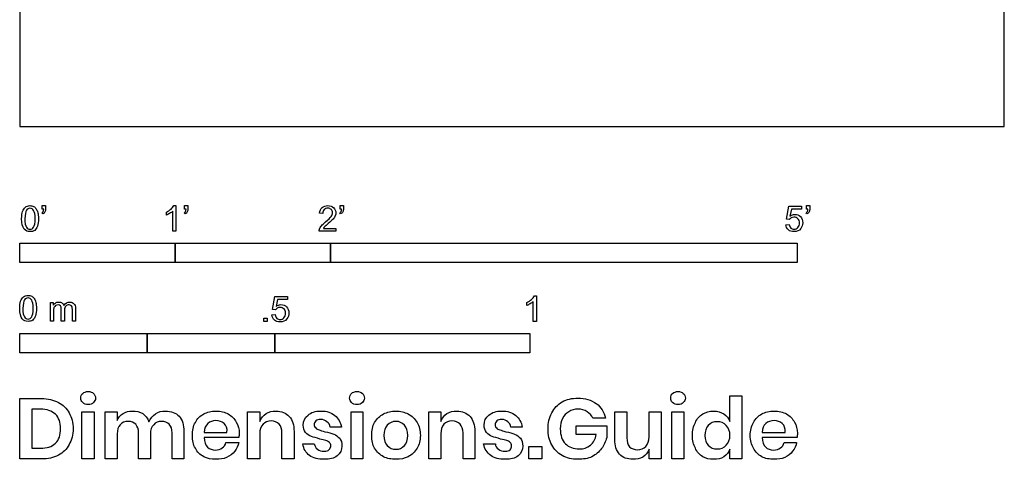
# Model space of a CAD drawing. Units: metres. Extents: x 0 to 1.93, y -0.65 to 1.93.
# Drawn here: x 0 to 1.93, y -0.65 to 0.21 of the extents above; entities that cross this region are included whole.
import ezdxf

# ---------------------------------------------------------------- set-up
doc = ezdxf.new("R2010")
doc.units = ezdxf.units.M
doc.header["$MEASUREMENT"] = 0
for name, color, linetype, true_color in [('N-SYMB', 7, 'Continuous', 0x800040), ('X-DIMENSIONS.GUIDE', 7, 'Continuous', 0x800080), ('X-VPRT', 6, 'Continuous', 0xff00ff)]:
    doc.layers.add(name, color=color, linetype=linetype, true_color=true_color)

msp = doc.modelspace()

# ---------------------------------------------------------------- linework, layer by layer
at = {"layer": 'N-SYMB'}
for points in [[(0.0451, -0.1713), (0.0436, -0.1689)], [(0.0442, -0.162), (0.0442, -0.1548), (0.0508, -0.1548), (0.0508, -0.1605)], [(0.0472, -0.162), (0.0442, -0.162)], [(0.2876, -0.1737), (0.2876, -0.1677)], [(0.306, -0.2054), (0.3, -0.2054), (0.3, -0.1662)], [(0.3021, -0.1551), (0.306, -0.1551), (0.306, -0.2054)], [(0.3241, -0.1713), (0.3226, -0.1689)], [(0.3232, -0.162), (0.3232, -0.1548), (0.3298, -0.1548), (0.3298, -0.1605)], [(0.3262, -0.162), (0.3232, -0.162)], [(0.5942, -0.1704), (0.5879, -0.1698)], [(0.6289, -0.1713), (0.6274, -0.1689)], [(0.628, -0.162), (0.628, -0.1548), (0.6346, -0.1548), (0.6346, -0.1605)], [(0.631, -0.162), (0.628, -0.162)], [(1.5089, -0.1825), (1.5032, -0.1819), (1.508, -0.156), (1.533, -0.156), (1.533, -0.162), (1.5129, -0.162), (1.5101, -0.1755)], [(1.5433, -0.1713), (1.5418, -0.1689)], [(1.5424, -0.162), (1.5424, -0.1548), (1.549, -0.1548), (1.549, -0.1605)], [(1.5454, -0.162), (1.5424, -0.162)], [(1.502, -0.1924), (1.5086, -0.1918)], [(0.6198, -0.1996), (0.6198, -0.2054), (0.587, -0.2054)], [(0.5954, -0.1996), (0.6198, -0.1996)], [(0.0602, -0.3812), (0.0602, -0.345), (0.0657, -0.345), (0.0657, -0.3502)], [(0.5015, -0.3594), (0.4955, -0.3588), (0.5003, -0.3329), (0.5253, -0.3329), (0.5253, -0.3389), (0.5054, -0.3389), (0.5027, -0.3525)], [(0.9946, -0.3507), (0.9946, -0.3446)], [(1.013, -0.3823), (1.0069, -0.3823), (1.0069, -0.3431)], [(1.009, -0.332), (1.013, -0.332), (1.013, -0.3823)], [(0.0663, -0.3625), (0.0663, -0.3812), (0.0602, -0.3812)], [(0.088, -0.3601), (0.088, -0.3812), (0.0816, -0.3812), (0.0816, -0.3577)], [(0.1093, -0.3565), (0.1093, -0.3812), (0.1033, -0.3812), (0.1033, -0.3586)], [(0.4946, -0.3693), (0.5009, -0.3687)]]:
    msp.add_lwpolyline(points, dxfattribs=at)
for points in [[(0, -0.2667), (0, -0.2286), (0.3048, -0.2286), (0.3048, -0.2667)], [(0.3048, -0.2667), (0.3048, -0.2286), (0.6096, -0.2286), (0.6096, -0.2667)], [(0.6096, -0.2667), (0.6096, -0.2286), (1.524, -0.2286), (1.524, -0.2667)], [(0.4786, -0.3823), (0.4786, -0.3754), (0.4855, -0.3754), (0.4855, -0.3823)], [(0, -0.4436), (0, -0.4055), (0.25, -0.4055), (0.25, -0.4436)], [(0.25, -0.4436), (0.25, -0.4055), (0.5, -0.4055), (0.5, -0.4436)], [(0.5, -0.4436), (0.5, -0.4055), (1, -0.4055), (1, -0.4436)]]:
    msp.add_lwpolyline(points, close=True, dxfattribs=at)
for points in [[(0.0038, -0.1807), (0.0038, -0.1749), (0.0044, -0.1701), (0.0056, -0.1665)], [(0.0056, -0.1665), (0.0068, -0.1629), (0.0086, -0.1602), (0.0111, -0.1581)], [(0.0135, -0.1638), (0.0114, -0.1668), (0.0102, -0.1725), (0.0102, -0.1807)], [(0.0111, -0.1581), (0.0135, -0.1563), (0.0165, -0.1551), (0.0201, -0.1551)], [(0.0201, -0.1602), (0.0174, -0.1602), (0.015, -0.1614), (0.0135, -0.1638)], [(0.0201, -0.1551), (0.0228, -0.1551), (0.0252, -0.1557), (0.0273, -0.1569)], [(0.0273, -0.1644), (0.0255, -0.1617), (0.0231, -0.1602), (0.0201, -0.1602)], [(0.0273, -0.1569), (0.0294, -0.1578), (0.0309, -0.1596), (0.0324, -0.1614)], [(0.0303, -0.1807), (0.0303, -0.1725), (0.0291, -0.1671), (0.0273, -0.1644)], [(0.0324, -0.1614), (0.0336, -0.1635), (0.0346, -0.1659), (0.0355, -0.1689)], [(0.0355, -0.1689), (0.0361, -0.1719), (0.0367, -0.1758), (0.0367, -0.1807)], [(0.0436, -0.1689), (0.0448, -0.1683), (0.0457, -0.1677), (0.0463, -0.1665)], [(0.0496, -0.1671), (0.0487, -0.1689), (0.0472, -0.1704), (0.0451, -0.1713)], [(0.0463, -0.1665), (0.0469, -0.1653), (0.0472, -0.1638), (0.0472, -0.162)], [(0.0508, -0.1605), (0.0508, -0.1635), (0.0505, -0.1659), (0.0496, -0.1671)], [(0.2876, -0.1677), (0.2909, -0.1662), (0.294, -0.1641), (0.2967, -0.162)], [(0.294, -0.1704), (0.2915, -0.1719), (0.2894, -0.1731), (0.2876, -0.1737)], [(0.3, -0.1662), (0.2985, -0.1677), (0.2964, -0.1692), (0.294, -0.1704)], [(0.2967, -0.162), (0.2991, -0.1596), (0.3009, -0.1575), (0.3021, -0.1551)], [(0.3226, -0.1689), (0.3238, -0.1683), (0.3247, -0.1677), (0.3253, -0.1665)], [(0.3286, -0.1671), (0.3277, -0.1689), (0.3262, -0.1704), (0.3241, -0.1713)], [(0.3253, -0.1665), (0.3259, -0.1653), (0.3262, -0.1638), (0.3262, -0.162)], [(0.3298, -0.1605), (0.3298, -0.1635), (0.3295, -0.1659), (0.3286, -0.1671)], [(0.5879, -0.1698), (0.5885, -0.165), (0.59, -0.1614), (0.593, -0.159)], [(0.593, -0.159), (0.5957, -0.1566), (0.5997, -0.1551), (0.6042, -0.1551)], [(0.5969, -0.1629), (0.5951, -0.1647), (0.5942, -0.1671), (0.5942, -0.1704)], [(0.6042, -0.1602), (0.6012, -0.1602), (0.5988, -0.1611), (0.5969, -0.1629)], [(0.6042, -0.1551), (0.609, -0.1551), (0.6129, -0.1566), (0.6156, -0.1593)], [(0.6111, -0.1629), (0.6093, -0.1611), (0.6069, -0.1602), (0.6042, -0.1602)], [(0.6108, -0.1764), (0.6126, -0.1737), (0.6135, -0.1713), (0.6135, -0.1689)], [(0.6135, -0.1689), (0.6135, -0.1665), (0.6126, -0.1644), (0.6111, -0.1629)], [(0.6156, -0.1593), (0.6186, -0.162), (0.6198, -0.1653), (0.6198, -0.1692)], [(0.6198, -0.1692), (0.6198, -0.171), (0.6195, -0.1731), (0.6186, -0.1749)], [(0.6274, -0.1689), (0.6286, -0.1683), (0.6295, -0.1677), (0.6301, -0.1665)], [(0.6334, -0.1671), (0.6325, -0.1689), (0.631, -0.1704), (0.6289, -0.1713)], [(0.6301, -0.1665), (0.6307, -0.1653), (0.631, -0.1638), (0.631, -0.162)], [(0.6346, -0.1605), (0.6346, -0.1635), (0.6343, -0.1659), (0.6334, -0.1671)], [(1.5101, -0.1755), (1.5132, -0.1734), (1.5165, -0.1722), (1.5198, -0.1722)], [(1.5198, -0.1722), (1.524, -0.1722), (1.5276, -0.1737), (1.5306, -0.1767)], [(1.5418, -0.1689), (1.543, -0.1683), (1.5439, -0.1677), (1.5445, -0.1665)], [(1.5478, -0.1671), (1.5469, -0.1689), (1.5454, -0.1704), (1.5433, -0.1713)], [(1.5445, -0.1665), (1.5451, -0.1653), (1.5454, -0.1638), (1.5454, -0.162)], [(1.549, -0.1605), (1.549, -0.1635), (1.5487, -0.1659), (1.5478, -0.1671)], [(0.009, -0.2011), (0.0056, -0.1969), (0.0038, -0.1903), (0.0038, -0.1807)], [(0.0102, -0.1807), (0.0102, -0.1891), (0.0111, -0.1945), (0.0132, -0.1972)], [(0.0273, -0.1972), (0.0291, -0.1945), (0.0303, -0.1891), (0.0303, -0.1807)], [(0.0367, -0.1807), (0.0367, -0.1867), (0.0361, -0.1915), (0.0349, -0.1951)], [(0.5915, -0.1945), (0.5936, -0.1924), (0.596, -0.19), (0.5997, -0.187)], [(0.6051, -0.19), (0.6015, -0.193), (0.5991, -0.1951), (0.5982, -0.1963)], [(0.5997, -0.187), (0.6051, -0.1825), (0.6087, -0.1789), (0.6108, -0.1764)], [(0.6147, -0.1813), (0.6126, -0.1834), (0.6096, -0.1861), (0.6051, -0.19)], [(0.6186, -0.1749), (0.6177, -0.1771), (0.6165, -0.1789), (0.6147, -0.1813)], [(1.5071, -0.2027), (1.5041, -0.1999), (1.5026, -0.1966), (1.502, -0.1924)], [(1.5086, -0.1918), (1.5089, -0.1951), (1.5101, -0.1972), (1.512, -0.199)], [(1.5126, -0.1792), (1.511, -0.1801), (1.5098, -0.1813), (1.5089, -0.1825)], [(1.518, -0.1777), (1.5162, -0.1777), (1.5144, -0.1783), (1.5126, -0.1792)], [(1.5258, -0.1807), (1.5237, -0.1789), (1.5213, -0.1777), (1.518, -0.1777)], [(1.5288, -0.1891), (1.5288, -0.1855), (1.5276, -0.1828), (1.5258, -0.1807)], [(1.5258, -0.1978), (1.5276, -0.1957), (1.5288, -0.1927), (1.5288, -0.1891)], [(1.5306, -0.1767), (1.5336, -0.1798), (1.5351, -0.1837), (1.5351, -0.1885)], [(1.5351, -0.1885), (1.5351, -0.193), (1.5339, -0.1969), (1.5312, -0.2002)], [(0.0201, -0.206), (0.0153, -0.206), (0.0117, -0.2048), (0.009, -0.2011)], [(0.0132, -0.1972), (0.015, -0.1999), (0.0174, -0.2014), (0.0201, -0.2014)], [(0.0201, -0.2014), (0.0231, -0.2014), (0.0255, -0.1999), (0.0273, -0.1972)], [(0.0294, -0.2036), (0.027, -0.2054), (0.024, -0.206), (0.0201, -0.206)], [(0.0349, -0.1951), (0.0336, -0.1987), (0.0318, -0.2014), (0.0294, -0.2036)], [(0.587, -0.2054), (0.5867, -0.2042), (0.587, -0.2027), (0.5876, -0.2011)], [(0.5876, -0.2011), (0.5885, -0.199), (0.5897, -0.1966), (0.5915, -0.1945)], [(0.5982, -0.1963), (0.5969, -0.1972), (0.596, -0.1984), (0.5954, -0.1996)], [(1.5183, -0.206), (1.5135, -0.206), (1.5098, -0.2051), (1.5071, -0.2027)], [(1.512, -0.199), (1.5135, -0.2005), (1.5156, -0.2014), (1.5183, -0.2014)], [(1.5183, -0.2014), (1.521, -0.2014), (1.5237, -0.2002), (1.5258, -0.1978)], [(1.5312, -0.2002), (1.5282, -0.2045), (1.5237, -0.206), (1.5183, -0.206)], [(0, -0.3565), (0, -0.3508), (0.0006, -0.3459), (0.0018, -0.3423)], [(0.0018, -0.3423), (0.003, -0.3387), (0.0048, -0.336), (0.0072, -0.3339)], [(0.0096, -0.3396), (0.0075, -0.3426), (0.0063, -0.3484), (0.0063, -0.3565)], [(0.0072, -0.3339), (0.0096, -0.3321), (0.0127, -0.3309), (0.0163, -0.3309)], [(0.0163, -0.336), (0.0136, -0.336), (0.0111, -0.3372), (0.0096, -0.3396)], [(0.0163, -0.3309), (0.019, -0.3309), (0.0214, -0.3315), (0.0235, -0.3327)], [(0.0235, -0.3402), (0.0217, -0.3375), (0.0193, -0.336), (0.0163, -0.336)], [(0.0235, -0.3327), (0.0256, -0.3336), (0.0271, -0.3354), (0.0286, -0.3372)], [(0.0265, -0.3565), (0.0265, -0.3484), (0.0253, -0.3429), (0.0235, -0.3402)], [(0.0286, -0.3372), (0.0298, -0.3393), (0.0307, -0.3417), (0.0316, -0.3447)], [(0.0316, -0.3447), (0.0322, -0.3478), (0.0328, -0.3517), (0.0328, -0.3565)], [(0.0657, -0.3502), (0.0669, -0.3484), (0.0684, -0.3469), (0.0702, -0.3459)], [(0.0702, -0.3459), (0.072, -0.3447), (0.0741, -0.3441), (0.0765, -0.3441)], [(0.0765, -0.3441), (0.0792, -0.3441), (0.0816, -0.3447), (0.0831, -0.3459)], [(0.0831, -0.3459), (0.0849, -0.3472), (0.0861, -0.3487), (0.0867, -0.3505)], [(0.0867, -0.3505), (0.0898, -0.3462), (0.0934, -0.3441), (0.0982, -0.3441)], [(0.0982, -0.3441), (0.1018, -0.3441), (0.1045, -0.3453), (0.1063, -0.3472)], [(0.1063, -0.3472), (0.1084, -0.3493), (0.1093, -0.3523), (0.1093, -0.3565)], [(0.9946, -0.3446), (0.9979, -0.3431), (1.0009, -0.341), (1.0036, -0.3389)], [(1.0009, -0.3473), (0.9985, -0.3488), (0.9964, -0.3501), (0.9946, -0.3507)], [(1.0069, -0.3431), (1.0054, -0.3446), (1.0033, -0.3461), (1.0009, -0.3473)], [(1.0036, -0.3389), (1.006, -0.3365), (1.0078, -0.3344), (1.009, -0.332)], [(0.0051, -0.377), (0.0018, -0.3728), (0, -0.3661), (0, -0.3565)], [(0.0063, -0.3565), (0.0063, -0.3649), (0.0072, -0.3703), (0.0093, -0.3731)], [(0.0235, -0.3731), (0.0253, -0.3703), (0.0265, -0.3649), (0.0265, -0.3565)], [(0.0328, -0.3565), (0.0328, -0.3625), (0.0322, -0.3673), (0.031, -0.3709)], [(0.0672, -0.355), (0.0666, -0.3568), (0.0663, -0.3592), (0.0663, -0.3625)], [(0.0705, -0.3511), (0.069, -0.352), (0.0681, -0.3532), (0.0672, -0.355)], [(0.0753, -0.3496), (0.0735, -0.3496), (0.072, -0.3499), (0.0705, -0.3511)], [(0.0801, -0.3517), (0.0792, -0.3502), (0.0774, -0.3496), (0.0753, -0.3496)], [(0.0816, -0.3577), (0.0816, -0.355), (0.0813, -0.3529), (0.0801, -0.3517)], [(0.0904, -0.352), (0.0886, -0.3538), (0.088, -0.3565), (0.088, -0.3601)], [(0.0967, -0.3496), (0.0943, -0.3496), (0.0922, -0.3505), (0.0904, -0.352)], [(0.1003, -0.3505), (0.0994, -0.3499), (0.0982, -0.3496), (0.0967, -0.3496)], [(0.1027, -0.3532), (0.1021, -0.352), (0.1015, -0.3511), (0.1003, -0.3505)], [(0.1033, -0.3586), (0.1033, -0.3559), (0.103, -0.3544), (0.1027, -0.3532)], [(0.5051, -0.3561), (0.5036, -0.357), (0.5024, -0.3582), (0.5015, -0.3594)], [(0.5027, -0.3525), (0.5057, -0.3504), (0.5087, -0.3491), (0.512, -0.3491)], [(0.5105, -0.3546), (0.5084, -0.3546), (0.5066, -0.3552), (0.5051, -0.3561)], [(0.5184, -0.3576), (0.5163, -0.3558), (0.5136, -0.3546), (0.5105, -0.3546)], [(0.512, -0.3491), (0.5166, -0.3491), (0.5202, -0.3507), (0.5232, -0.3537)], [(0.5181, -0.3748), (0.5202, -0.3726), (0.5211, -0.3696), (0.5211, -0.366)], [(0.5211, -0.366), (0.5211, -0.3624), (0.5202, -0.3597), (0.5184, -0.3576)], [(0.5232, -0.3537), (0.5262, -0.3567), (0.5277, -0.3606), (0.5277, -0.3654)], [(0.5277, -0.3654), (0.5277, -0.3699), (0.5265, -0.3738), (0.5238, -0.3772)], [(0.0163, -0.3818), (0.0114, -0.3818), (0.0078, -0.3806), (0.0051, -0.377)], [(0.0093, -0.3731), (0.0111, -0.3758), (0.0136, -0.3773), (0.0163, -0.3773)], [(0.0163, -0.3773), (0.0193, -0.3773), (0.0217, -0.3758), (0.0235, -0.3731)], [(0.0256, -0.3794), (0.0232, -0.3812), (0.0202, -0.3818), (0.0163, -0.3818)], [(0.031, -0.3709), (0.0298, -0.3746), (0.028, -0.3773), (0.0256, -0.3794)], [(0.4994, -0.3796), (0.4967, -0.3769), (0.4949, -0.3735), (0.4946, -0.3693)], [(0.5105, -0.3829), (0.506, -0.3829), (0.5024, -0.382), (0.4994, -0.3796)], [(0.5009, -0.3687), (0.5015, -0.372), (0.5024, -0.3741), (0.5042, -0.376)], [(0.5042, -0.376), (0.506, -0.3775), (0.5081, -0.3784), (0.5105, -0.3784)], [(0.5105, -0.3784), (0.5136, -0.3784), (0.516, -0.3772), (0.5181, -0.3748)], [(0.5238, -0.3772), (0.5205, -0.3814), (0.5163, -0.3829), (0.5105, -0.3829)]]:
    msp.add_open_spline(points, degree=3, dxfattribs=at)
at = {"layer": 'X-DIMENSIONS.GUIDE'}
for points in [[(0.0426, -0.6514), (0, -0.6514), (0, -0.533), (0.0426, -0.533)], [(1.3926, -0.5778), (1.3926, -0.5279), (1.4157, -0.5279), (1.4157, -0.6514), (1.3926, -0.6514), (1.3926, -0.6326)], [(0.0404, -0.5539), (0.0238, -0.5539), (0.0238, -0.6305), (0.0404, -0.6305)], [(0.1913, -0.6023), (0.1913, -0.6514), (0.1675, -0.6514), (0.1675, -0.559), (0.1913, -0.559), (0.1913, -0.5763)], [(0.4707, -0.6023), (0.4707, -0.6514), (0.4469, -0.6514), (0.4469, -0.559), (0.4707, -0.559), (0.4707, -0.5778)], [(0.8259, -0.6023), (0.8259, -0.6514), (0.8021, -0.6514), (0.8021, -0.559), (0.8259, -0.559), (0.8259, -0.5778)], [(1.1666, -0.6131), (1.1666, -0.559), (1.1905, -0.559), (1.1905, -0.6102)], [(1.2576, -0.559), (1.2576, -0.6514), (1.2338, -0.6514), (1.2338, -0.6326)], [(1.2338, -0.6081), (1.2338, -0.559), (1.2576, -0.559)], [(1.1486, -0.5713), (1.124, -0.5713)], [(0.322, -0.598), (0.322, -0.6514), (0.2989, -0.6514), (0.2989, -0.6001)], [(0.5378, -0.598), (0.5378, -0.6514), (0.514, -0.6514), (0.514, -0.6001)], [(0.631, -0.5893), (0.6086, -0.5893)], [(0.8923, -0.598), (0.8923, -0.6514), (0.8692, -0.6514), (0.8692, -0.6001)], [(0.9854, -0.5893), (0.9631, -0.5893)], [(1.1305, -0.6038), (1.0908, -0.6038), (1.0908, -0.5864), (1.1508, -0.5864), (1.1508, -0.6095)], [(0.2563, -0.6023), (0.2563, -0.6514), (0.2332, -0.6514), (0.2332, -0.6001)], [(0.3617, -0.5994), (0.4064, -0.5994)], [(0.4295, -0.6095), (0.3617, -0.6095)], [(1.4554, -0.5994), (1.5009, -0.5994)], [(1.524, -0.6095), (1.4554, -0.6095)], [(0.4043, -0.6189), (0.4295, -0.6189)], [(0.5552, -0.6218), (0.5775, -0.6218)], [(0.9096, -0.6218), (0.9327, -0.6218)], [(1.4987, -0.6189), (1.5233, -0.6189)]]:
    msp.add_lwpolyline(points, dxfattribs=at)
for points in [[(0.1458, -0.559), (0.1458, -0.6514), (0.122, -0.6514), (0.122, -0.559)], [(0.6728, -0.559), (0.6728, -0.6514), (0.6497, -0.6514), (0.6497, -0.559)], [(1.3024, -0.559), (1.3024, -0.6514), (1.2785, -0.6514), (1.2785, -0.559)], [(1.0237, -0.6269), (1.0237, -0.6514), (0.9984, -0.6514), (0.9984, -0.6269)]]:
    msp.add_lwpolyline(points, close=True, dxfattribs=at)
for points in [[(0.1235, -0.5229), (0.1263, -0.5207), (0.1299, -0.5193), (0.1343, -0.5193)], [(0.1343, -0.5193), (0.1386, -0.5193), (0.1422, -0.5207), (0.1444, -0.5229)], [(0.6505, -0.5229), (0.6533, -0.5207), (0.657, -0.5193), (0.6613, -0.5193)], [(0.6613, -0.5193), (0.6656, -0.5193), (0.6692, -0.5207), (0.6721, -0.5229)], [(1.28, -0.5229), (1.2829, -0.5207), (1.2865, -0.5193), (1.2908, -0.5193)], [(1.2908, -0.5193), (1.2951, -0.5193), (1.2988, -0.5207), (1.3009, -0.5229)], [(0.0426, -0.533), (0.0556, -0.533), (0.0664, -0.5359), (0.0758, -0.5409)], [(0.1198, -0.5323), (0.1198, -0.5287), (0.1206, -0.5251), (0.1235, -0.5229)], [(0.1235, -0.5409), (0.1206, -0.5388), (0.1198, -0.5359), (0.1198, -0.5323)], [(0.1444, -0.5229), (0.1473, -0.5251), (0.1487, -0.5287), (0.1487, -0.5323)], [(0.1487, -0.5323), (0.1487, -0.5359), (0.1473, -0.5388), (0.1444, -0.5409)], [(0.6469, -0.5323), (0.6469, -0.5287), (0.6483, -0.5251), (0.6505, -0.5229)], [(0.6505, -0.5409), (0.6483, -0.5388), (0.6469, -0.5359), (0.6469, -0.5323)], [(0.6721, -0.5229), (0.6743, -0.5251), (0.6757, -0.5287), (0.6757, -0.5323)], [(0.6757, -0.5323), (0.6757, -0.5359), (0.6743, -0.5388), (0.6721, -0.5409)], [(1.0432, -0.5612), (1.0482, -0.5518), (1.0547, -0.5453), (1.0634, -0.5395)], [(1.0634, -0.5395), (1.0728, -0.5344), (1.0829, -0.5323), (1.0945, -0.5323)], [(1.0945, -0.5323), (1.1089, -0.5323), (1.1204, -0.5359), (1.1305, -0.5431)], [(1.2764, -0.5323), (1.2764, -0.5287), (1.2771, -0.5251), (1.28, -0.5229)], [(1.28, -0.5409), (1.2771, -0.5388), (1.2764, -0.5359), (1.2764, -0.5323)], [(1.3009, -0.5229), (1.3038, -0.5251), (1.3053, -0.5287), (1.3053, -0.5323)], [(1.3053, -0.5323), (1.3053, -0.5359), (1.3038, -0.5388), (1.3009, -0.5409)], [(0.07, -0.564), (0.0628, -0.5575), (0.0534, -0.5539), (0.0404, -0.5539)], [(0.0758, -0.5409), (0.0852, -0.5453), (0.0924, -0.5525), (0.0967, -0.5612)], [(0.1343, -0.5446), (0.1299, -0.5446), (0.1263, -0.5438), (0.1235, -0.5409)], [(0.1444, -0.5409), (0.1422, -0.5438), (0.1386, -0.5446), (0.1343, -0.5446)], [(0.2029, -0.5626), (0.2079, -0.559), (0.2144, -0.5575), (0.2209, -0.5575)], [(0.2209, -0.5575), (0.2289, -0.5575), (0.2354, -0.559), (0.2411, -0.5626)], [(0.2664, -0.5633), (0.2722, -0.559), (0.2787, -0.5575), (0.2859, -0.5575)], [(0.2859, -0.5575), (0.2967, -0.5575), (0.3061, -0.5612), (0.3126, -0.5677)], [(0.361, -0.5633), (0.3675, -0.5597), (0.3754, -0.5575), (0.3848, -0.5575)], [(0.3848, -0.5575), (0.3942, -0.5575), (0.4021, -0.5597), (0.4086, -0.5633)], [(0.483, -0.5626), (0.4887, -0.559), (0.4952, -0.5575), (0.5025, -0.5575)], [(0.5025, -0.5575), (0.5133, -0.5575), (0.522, -0.5612), (0.5285, -0.5684)], [(0.5653, -0.5655), (0.571, -0.5604), (0.5797, -0.5575), (0.5905, -0.5575)], [(0.5905, -0.5575), (0.6021, -0.5575), (0.6108, -0.5604), (0.618, -0.5662)], [(0.6613, -0.5446), (0.657, -0.5446), (0.6533, -0.5438), (0.6505, -0.5409)], [(0.6721, -0.5409), (0.6692, -0.5438), (0.6656, -0.5446), (0.6613, -0.5446)], [(0.7133, -0.5633), (0.7205, -0.5597), (0.7284, -0.5575), (0.7378, -0.5575)], [(0.7378, -0.5575), (0.7465, -0.5575), (0.7544, -0.5597), (0.7616, -0.5633)], [(0.8374, -0.5626), (0.8432, -0.559), (0.8497, -0.5575), (0.8569, -0.5575)], [(0.8569, -0.5575), (0.8678, -0.5575), (0.8764, -0.5612), (0.8829, -0.5684)], [(0.9197, -0.5655), (0.9262, -0.5604), (0.9342, -0.5575), (0.945, -0.5575)], [(0.945, -0.5575), (0.9566, -0.5575), (0.9659, -0.5604), (0.9724, -0.5662)], [(1.0764, -0.559), (1.0713, -0.5619), (1.067, -0.5662), (1.0641, -0.572)], [(1.0945, -0.5539), (1.088, -0.5539), (1.0815, -0.5554), (1.0764, -0.559)], [(1.1125, -0.559), (1.1074, -0.5554), (1.1017, -0.5539), (1.0945, -0.5539)], [(1.124, -0.5713), (1.1212, -0.5662), (1.1176, -0.5619), (1.1125, -0.559)], [(1.1305, -0.5431), (1.1399, -0.5496), (1.1457, -0.5597), (1.1486, -0.5713)], [(1.2908, -0.5446), (1.2865, -0.5446), (1.2829, -0.5438), (1.28, -0.5409)], [(1.3009, -0.5409), (1.2988, -0.5438), (1.2951, -0.5446), (1.2908, -0.5446)], [(1.3392, -0.5633), (1.3457, -0.5597), (1.3522, -0.5575), (1.3601, -0.5575)], [(1.3601, -0.5575), (1.3681, -0.5575), (1.3746, -0.5597), (1.3803, -0.5633)], [(1.4547, -0.5633), (1.4619, -0.5597), (1.4699, -0.5575), (1.4792, -0.5575)], [(1.4792, -0.5575), (1.4879, -0.5575), (1.4966, -0.5597), (1.5031, -0.5633)], [(0.0801, -0.5922), (0.0801, -0.5799), (0.0772, -0.5705), (0.07, -0.564)], [(0.0967, -0.5612), (0.1018, -0.5698), (0.1047, -0.5807), (0.1047, -0.5922)], [(0.1913, -0.5763), (0.1935, -0.5705), (0.1971, -0.5655), (0.2029, -0.5626)], [(0.213, -0.5778), (0.2058, -0.5778), (0.2007, -0.5799), (0.1971, -0.5843)], [(0.2274, -0.5835), (0.2238, -0.5799), (0.2187, -0.5778), (0.213, -0.5778)], [(0.2411, -0.5626), (0.2462, -0.5662), (0.2505, -0.5713), (0.2534, -0.5785)], [(0.2534, -0.5785), (0.2563, -0.572), (0.2606, -0.5669), (0.2664, -0.5633)], [(0.2779, -0.5778), (0.2714, -0.5778), (0.2664, -0.5799), (0.2628, -0.5843)], [(0.2931, -0.5835), (0.2895, -0.5799), (0.2844, -0.5778), (0.2779, -0.5778)], [(0.3126, -0.5677), (0.3191, -0.5749), (0.322, -0.585), (0.322, -0.598)], [(0.3444, -0.5799), (0.348, -0.5727), (0.3537, -0.5669), (0.361, -0.5633)], [(0.3848, -0.5763), (0.3783, -0.5763), (0.3732, -0.5785), (0.3689, -0.5821)], [(0.4007, -0.5821), (0.3963, -0.5785), (0.3913, -0.5763), (0.3848, -0.5763)], [(0.4086, -0.5633), (0.4158, -0.5669), (0.4209, -0.5727), (0.4245, -0.5792)], [(0.4707, -0.5778), (0.4736, -0.5713), (0.4772, -0.5662), (0.483, -0.5626)], [(0.4931, -0.577), (0.4866, -0.577), (0.4808, -0.5792), (0.4772, -0.5835)], [(0.509, -0.5835), (0.5046, -0.5792), (0.4996, -0.577), (0.4931, -0.577)], [(0.5285, -0.5684), (0.535, -0.5749), (0.5378, -0.585), (0.5378, -0.598)], [(0.5559, -0.585), (0.5559, -0.577), (0.5588, -0.5705), (0.5653, -0.5655)], [(0.5804, -0.577), (0.5783, -0.5792), (0.5775, -0.5814), (0.5775, -0.585)], [(0.5898, -0.5742), (0.5862, -0.5742), (0.5833, -0.5749), (0.5804, -0.577)], [(0.6021, -0.5785), (0.5992, -0.5756), (0.5949, -0.5742), (0.5898, -0.5742)], [(0.6086, -0.5893), (0.6079, -0.5843), (0.6057, -0.5807), (0.6021, -0.5785)], [(0.618, -0.5662), (0.6245, -0.572), (0.6288, -0.5792), (0.631, -0.5893)], [(0.6959, -0.5799), (0.7003, -0.5727), (0.7061, -0.5669), (0.7133, -0.5633)], [(0.7378, -0.5778), (0.7306, -0.5778), (0.7255, -0.5807), (0.7205, -0.585)], [(0.7544, -0.585), (0.7494, -0.5807), (0.7443, -0.5778), (0.7378, -0.5778)], [(0.7616, -0.5633), (0.7689, -0.5669), (0.7746, -0.5727), (0.779, -0.5799)], [(0.8259, -0.5778), (0.8281, -0.5713), (0.8324, -0.5662), (0.8374, -0.5626)], [(0.8475, -0.577), (0.8411, -0.577), (0.8353, -0.5792), (0.8317, -0.5835)], [(0.8634, -0.5835), (0.8598, -0.5792), (0.854, -0.577), (0.8475, -0.577)], [(0.8829, -0.5684), (0.8894, -0.5749), (0.8923, -0.585), (0.8923, -0.598)], [(0.9104, -0.585), (0.9104, -0.577), (0.914, -0.5705), (0.9197, -0.5655)], [(0.9356, -0.577), (0.9335, -0.5792), (0.932, -0.5814), (0.932, -0.585)], [(0.945, -0.5742), (0.9407, -0.5742), (0.9378, -0.5749), (0.9356, -0.577)], [(0.9573, -0.5785), (0.9537, -0.5756), (0.9501, -0.5742), (0.945, -0.5742)], [(0.9631, -0.5893), (0.9623, -0.5843), (0.9602, -0.5807), (0.9573, -0.5785)], [(0.9724, -0.5662), (0.9797, -0.572), (0.9833, -0.5792), (0.9854, -0.5893)], [(1.036, -0.5922), (1.036, -0.5807), (1.0381, -0.5705), (1.0432, -0.5612)], [(1.0641, -0.572), (1.0612, -0.5778), (1.0598, -0.585), (1.0598, -0.5922)], [(1.3247, -0.5799), (1.3276, -0.5727), (1.3327, -0.5669), (1.3392, -0.5633)], [(1.3673, -0.5785), (1.3601, -0.5785), (1.3543, -0.5807), (1.35, -0.5857)], [(1.3854, -0.5857), (1.3811, -0.5807), (1.3746, -0.5785), (1.3673, -0.5785)], [(1.3803, -0.5633), (1.3861, -0.5669), (1.3897, -0.572), (1.3926, -0.5778)], [(1.4388, -0.5799), (1.4424, -0.5727), (1.4482, -0.5669), (1.4547, -0.5633)], [(1.4792, -0.5763), (1.4727, -0.5763), (1.467, -0.5785), (1.4626, -0.5821)], [(1.4951, -0.5821), (1.4908, -0.5785), (1.485, -0.5763), (1.4792, -0.5763)], [(1.5031, -0.5633), (1.5103, -0.5669), (1.5153, -0.5727), (1.5189, -0.5792)], [(0.07, -0.6204), (0.0772, -0.6139), (0.0801, -0.6045), (0.0801, -0.5922)], [(0.1047, -0.5922), (0.1047, -0.6038), (0.1018, -0.6146), (0.0967, -0.6232)], [(0.1971, -0.5843), (0.1928, -0.5886), (0.1913, -0.5944), (0.1913, -0.6023)], [(0.2332, -0.6001), (0.2332, -0.5929), (0.231, -0.5879), (0.2274, -0.5835)], [(0.2628, -0.5843), (0.2585, -0.5886), (0.2563, -0.5944), (0.2563, -0.6023)], [(0.2989, -0.6001), (0.2989, -0.5929), (0.2967, -0.5879), (0.2931, -0.5835)], [(0.3386, -0.6052), (0.3386, -0.5958), (0.34, -0.5871), (0.3444, -0.5799)], [(0.3689, -0.5821), (0.3646, -0.5857), (0.3617, -0.5915), (0.3617, -0.5994)], [(0.4064, -0.5994), (0.4072, -0.5915), (0.405, -0.5857), (0.4007, -0.5821)], [(0.4245, -0.5792), (0.4288, -0.5857), (0.4303, -0.5929), (0.4303, -0.6016)], [(0.4772, -0.5835), (0.4729, -0.5879), (0.4707, -0.5944), (0.4707, -0.6023)], [(0.514, -0.6001), (0.514, -0.5929), (0.5126, -0.5871), (0.509, -0.5835)], [(0.5602, -0.5994), (0.5573, -0.5958), (0.5559, -0.5908), (0.5559, -0.585)], [(0.5775, -0.585), (0.5775, -0.5871), (0.5783, -0.5893), (0.5804, -0.5908)], [(0.5804, -0.5908), (0.5819, -0.5929), (0.584, -0.5936), (0.5869, -0.5944)], [(0.5869, -0.5944), (0.5898, -0.5958), (0.5934, -0.5965), (0.5985, -0.598)], [(0.5985, -0.598), (0.6057, -0.5994), (0.6115, -0.6009), (0.6158, -0.603)], [(0.6902, -0.6052), (0.6902, -0.5958), (0.6916, -0.5871), (0.6959, -0.5799)], [(0.7205, -0.585), (0.7162, -0.59), (0.714, -0.5965), (0.714, -0.6052)], [(0.7609, -0.6052), (0.7609, -0.5965), (0.7588, -0.59), (0.7544, -0.585)], [(0.779, -0.5799), (0.7833, -0.5871), (0.7855, -0.5958), (0.7855, -0.6052)], [(0.8317, -0.5835), (0.8273, -0.5879), (0.8259, -0.5944), (0.8259, -0.6023)], [(0.8692, -0.6001), (0.8692, -0.5929), (0.867, -0.5871), (0.8634, -0.5835)], [(0.9154, -0.5994), (0.9125, -0.5958), (0.9104, -0.5908), (0.9104, -0.585)], [(0.932, -0.585), (0.932, -0.5871), (0.9327, -0.5893), (0.9349, -0.5908)], [(0.9349, -0.5908), (0.9363, -0.5929), (0.9385, -0.5936), (0.9414, -0.5944)], [(0.9414, -0.5944), (0.9443, -0.5958), (0.9479, -0.5965), (0.953, -0.598)], [(0.953, -0.598), (0.9602, -0.5994), (0.9659, -0.6009), (0.9703, -0.603)], [(1.0432, -0.624), (1.0381, -0.6146), (1.036, -0.6045), (1.036, -0.5922)], [(1.0598, -0.5922), (1.0598, -0.6052), (1.0634, -0.6146), (1.0699, -0.6218)], [(1.319, -0.6052), (1.319, -0.5958), (1.3211, -0.5871), (1.3247, -0.5799)], [(1.35, -0.5857), (1.3457, -0.59), (1.3435, -0.5973), (1.3435, -0.6052)], [(1.3926, -0.6052), (1.3926, -0.5973), (1.3897, -0.5908), (1.3854, -0.5857)], [(1.4323, -0.6052), (1.4323, -0.5958), (1.4345, -0.5871), (1.4388, -0.5799)], [(1.4626, -0.5821), (1.4583, -0.5857), (1.4561, -0.5915), (1.4554, -0.5994)], [(1.5009, -0.5994), (1.5009, -0.5915), (1.4995, -0.5857), (1.4951, -0.5821)], [(1.5189, -0.5792), (1.5226, -0.5857), (1.5247, -0.5929), (1.5247, -0.6016)], [(0.3444, -0.6305), (0.34, -0.6232), (0.3386, -0.6153), (0.3386, -0.6052)], [(0.3617, -0.6095), (0.3617, -0.6182), (0.3639, -0.624), (0.3682, -0.6283)], [(0.4303, -0.6016), (0.4303, -0.6038), (0.4303, -0.6066), (0.4295, -0.6095)], [(0.5718, -0.6074), (0.5674, -0.6059), (0.5638, -0.603), (0.5602, -0.5994)], [(0.5884, -0.6124), (0.5819, -0.6102), (0.5761, -0.6088), (0.5718, -0.6074)], [(0.5999, -0.6153), (0.5978, -0.6146), (0.5934, -0.6131), (0.5884, -0.6124)], [(0.6071, -0.6189), (0.605, -0.6175), (0.6028, -0.616), (0.5999, -0.6153)], [(0.6158, -0.603), (0.6201, -0.6045), (0.6237, -0.6074), (0.6274, -0.611)], [(0.6274, -0.611), (0.6302, -0.6146), (0.6317, -0.6196), (0.6317, -0.6261)], [(0.6959, -0.6305), (0.6916, -0.6232), (0.6902, -0.6153), (0.6902, -0.6052)], [(0.714, -0.6052), (0.714, -0.6139), (0.7162, -0.6211), (0.7205, -0.6254)], [(0.7544, -0.6254), (0.7588, -0.6211), (0.7609, -0.6139), (0.7609, -0.6052)], [(0.7855, -0.6052), (0.7855, -0.6153), (0.7833, -0.6232), (0.779, -0.6305)], [(0.9262, -0.6074), (0.9219, -0.6059), (0.9183, -0.603), (0.9154, -0.5994)], [(0.9428, -0.6124), (0.9363, -0.6102), (0.9306, -0.6088), (0.9262, -0.6074)], [(0.9551, -0.6153), (0.9522, -0.6146), (0.9479, -0.6131), (0.9428, -0.6124)], [(0.9616, -0.6189), (0.9602, -0.6175), (0.9573, -0.616), (0.9551, -0.6153)], [(0.9703, -0.603), (0.9746, -0.6045), (0.9782, -0.6074), (0.9818, -0.611)], [(0.9818, -0.611), (0.9847, -0.6146), (0.9862, -0.6196), (0.9862, -0.6261)], [(1.119, -0.6247), (1.1248, -0.6196), (1.1291, -0.6124), (1.1305, -0.6038)], [(1.1508, -0.6095), (1.1486, -0.6175), (1.1457, -0.6247), (1.1407, -0.6312)], [(1.176, -0.642), (1.1695, -0.6355), (1.1666, -0.6254), (1.1666, -0.6131)], [(1.1905, -0.6102), (1.1905, -0.6175), (1.1919, -0.6232), (1.1955, -0.6276)], [(1.2273, -0.6269), (1.2316, -0.6225), (1.2338, -0.616), (1.2338, -0.6081)], [(1.3247, -0.6305), (1.3211, -0.6232), (1.319, -0.6153), (1.319, -0.6052)], [(1.3435, -0.6052), (1.3435, -0.6139), (1.3457, -0.6204), (1.35, -0.6247)], [(1.3854, -0.6247), (1.3897, -0.6196), (1.3926, -0.6131), (1.3926, -0.6052)], [(1.4388, -0.6305), (1.4345, -0.6232), (1.4323, -0.6153), (1.4323, -0.6052)], [(1.4554, -0.6095), (1.4561, -0.6182), (1.4583, -0.624), (1.4626, -0.6283)], [(1.5247, -0.6016), (1.5247, -0.6038), (1.5247, -0.6066), (1.524, -0.6095)], [(0.0404, -0.6305), (0.0534, -0.6305), (0.0628, -0.6276), (0.07, -0.6204)], [(0.0967, -0.6232), (0.0924, -0.6326), (0.0852, -0.6391), (0.0758, -0.6442)], [(0.361, -0.6471), (0.3537, -0.6435), (0.348, -0.6377), (0.3444, -0.6305)], [(0.3682, -0.6283), (0.3725, -0.6319), (0.3776, -0.6341), (0.3833, -0.6341)], [(0.3833, -0.6341), (0.3891, -0.6341), (0.3935, -0.6326), (0.3971, -0.6297)], [(0.3971, -0.6297), (0.4007, -0.6276), (0.4036, -0.624), (0.4043, -0.6189)], [(0.4216, -0.6362), (0.4173, -0.6413), (0.4122, -0.6456), (0.4057, -0.6485)], [(0.4295, -0.6189), (0.4281, -0.6254), (0.4252, -0.6312), (0.4216, -0.6362)], [(0.5682, -0.6449), (0.5609, -0.6391), (0.5566, -0.6319), (0.5552, -0.6218)], [(0.5775, -0.6218), (0.5783, -0.6261), (0.5804, -0.6297), (0.584, -0.6326)], [(0.584, -0.6326), (0.5869, -0.6348), (0.592, -0.6362), (0.597, -0.6362)], [(0.597, -0.6362), (0.6014, -0.6362), (0.6043, -0.6355), (0.6064, -0.6334)], [(0.6064, -0.6334), (0.6086, -0.6312), (0.61, -0.629), (0.61, -0.6254)], [(0.61, -0.6254), (0.61, -0.6232), (0.6086, -0.6211), (0.6071, -0.6189)], [(0.6317, -0.6261), (0.6317, -0.6341), (0.6288, -0.6406), (0.6223, -0.6456)], [(0.7133, -0.6471), (0.7061, -0.6435), (0.7003, -0.6377), (0.6959, -0.6305)], [(0.7205, -0.6254), (0.7255, -0.6305), (0.7306, -0.6326), (0.7378, -0.6326)], [(0.7378, -0.6326), (0.7443, -0.6326), (0.7494, -0.6305), (0.7544, -0.6254)], [(0.779, -0.6305), (0.7746, -0.6377), (0.7689, -0.6435), (0.7616, -0.6471)], [(0.9234, -0.6449), (0.9161, -0.6391), (0.9111, -0.6319), (0.9096, -0.6218)], [(0.9327, -0.6218), (0.9327, -0.6261), (0.9349, -0.6297), (0.9385, -0.6326)], [(0.9385, -0.6326), (0.9421, -0.6348), (0.9465, -0.6362), (0.9522, -0.6362)], [(0.9522, -0.6362), (0.9558, -0.6362), (0.9594, -0.6355), (0.9616, -0.6334)], [(0.9645, -0.6254), (0.9645, -0.6232), (0.9638, -0.6211), (0.9616, -0.6189)], [(0.9616, -0.6334), (0.9638, -0.6312), (0.9645, -0.629), (0.9645, -0.6254)], [(0.9862, -0.6261), (0.9862, -0.6341), (0.9833, -0.6406), (0.9775, -0.6456)], [(1.0634, -0.6449), (1.0547, -0.6398), (1.0482, -0.6326), (1.0432, -0.624)], [(1.0699, -0.6218), (1.0764, -0.6283), (1.0858, -0.6319), (1.0973, -0.6319)], [(1.0973, -0.6319), (1.1053, -0.6319), (1.1125, -0.6297), (1.119, -0.6247)], [(1.1407, -0.6312), (1.1356, -0.6377), (1.1298, -0.6427), (1.1219, -0.6471)], [(1.1955, -0.6276), (1.1999, -0.6312), (1.2049, -0.6334), (1.2114, -0.6334)], [(1.2114, -0.6334), (1.2179, -0.6334), (1.2237, -0.6312), (1.2273, -0.6269)], [(1.2338, -0.6326), (1.2309, -0.6391), (1.2273, -0.6442), (1.2215, -0.6478)], [(1.3392, -0.6471), (1.3327, -0.6435), (1.3276, -0.6377), (1.3247, -0.6305)], [(1.35, -0.6247), (1.3543, -0.6297), (1.3601, -0.6319), (1.3673, -0.6319)], [(1.3673, -0.6319), (1.3746, -0.6319), (1.3811, -0.6297), (1.3854, -0.6247)], [(1.3926, -0.6326), (1.3897, -0.6384), (1.3861, -0.6435), (1.3803, -0.6471)], [(1.4547, -0.6471), (1.4482, -0.6435), (1.4424, -0.6377), (1.4388, -0.6305)], [(1.4626, -0.6283), (1.4662, -0.6319), (1.472, -0.6341), (1.4778, -0.6341)], [(1.4778, -0.6341), (1.4836, -0.6341), (1.4879, -0.6326), (1.4915, -0.6297)], [(1.4915, -0.6297), (1.4951, -0.6276), (1.4973, -0.624), (1.4987, -0.6189)], [(1.5153, -0.6362), (1.5117, -0.6413), (1.5067, -0.6456), (1.5002, -0.6485)], [(1.5233, -0.6189), (1.5226, -0.6254), (1.5197, -0.6312), (1.5153, -0.6362)], [(0.0758, -0.6442), (0.0664, -0.6492), (0.0556, -0.6514), (0.0426, -0.6514)], [(0.3848, -0.6521), (0.3754, -0.6521), (0.3675, -0.6507), (0.361, -0.6471)], [(0.4057, -0.6485), (0.3992, -0.6514), (0.3927, -0.6521), (0.3848, -0.6521)], [(0.597, -0.6521), (0.5855, -0.6521), (0.5754, -0.65), (0.5682, -0.6449)], [(0.6223, -0.6456), (0.6165, -0.6507), (0.6079, -0.6521), (0.597, -0.6521)], [(0.7378, -0.6521), (0.7284, -0.6521), (0.7205, -0.6507), (0.7133, -0.6471)], [(0.7616, -0.6471), (0.7544, -0.6507), (0.7465, -0.6521), (0.7378, -0.6521)], [(0.9522, -0.6521), (0.94, -0.6521), (0.9306, -0.65), (0.9234, -0.6449)], [(0.9775, -0.6456), (0.971, -0.6507), (0.9623, -0.6521), (0.9522, -0.6521)], [(1.0945, -0.6521), (1.0829, -0.6521), (1.0728, -0.65), (1.0634, -0.6449)], [(1.1219, -0.6471), (1.1139, -0.6507), (1.1046, -0.6521), (1.0945, -0.6521)], [(1.202, -0.6521), (1.1912, -0.6521), (1.1825, -0.6492), (1.176, -0.642)], [(1.2215, -0.6478), (1.2157, -0.6514), (1.2092, -0.6521), (1.202, -0.6521)], [(1.3601, -0.6521), (1.3522, -0.6521), (1.3457, -0.6507), (1.3392, -0.6471)], [(1.3803, -0.6471), (1.3746, -0.6514), (1.3681, -0.6521), (1.3601, -0.6521)], [(1.4792, -0.6521), (1.4699, -0.6521), (1.4619, -0.6507), (1.4547, -0.6471)], [(1.5002, -0.6485), (1.4937, -0.6514), (1.4865, -0.6521), (1.4792, -0.6521)]]:
    msp.add_open_spline(points, degree=3, dxfattribs=at)
at = {"layer": 'X-VPRT'}
msp.add_lwpolyline([(0, 1.9304), (0, 0), (1.9304, 0), (1.9304, 1.9304)], close=True, dxfattribs=at)

doc.saveas('drawing.dxf')
